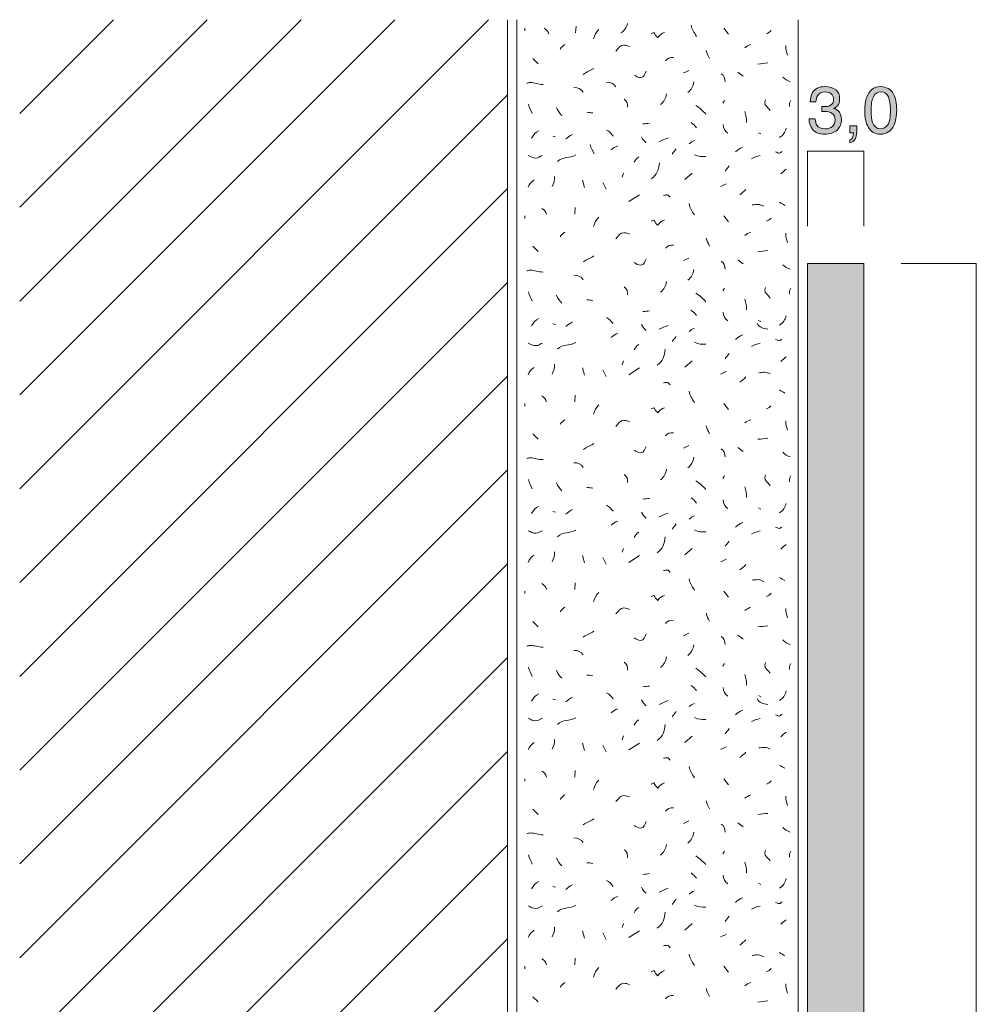
# Model space of a CAD drawing. Units: millimetres. Extents: x 0 to 208, y -210 to 0.
# Drawn here: x 0 to 51, y -52 to 0 of the extents above; entities that cross this region are included whole.
import ezdxf

# ---------------------------------------------------------------- set-up
doc = ezdxf.new("R2010")
doc.units = ezdxf.units.MM
doc.header["$MEASUREMENT"] = 0
for name, color, linetype in [('B_BEMASSUNG', 7, 'Continuous'), ('B_BEMASSUNG_TXT', 7, 'Continuous'), ('E_ELEMENT', 7, 'Continuous'), ('EF_ELEMENT_FARBE', 7, 'Continuous'), ('L1', 7, 'Continuous'), ('MAUERWERK', 7, 'Continuous'), ('P_PUTZ', 7, 'Continuous')]:
    doc.layers.add(name, color=color, linetype=linetype)

# ---------------------------------------------------------------- blocks, each defined once
blk = doc.blocks.new('block 53')
at = {"layer": 'B_BEMASSUNG_TXT'}
h = blk.add_hatch(color=250, dxfattribs=at)
h.dxf.hatch_style = 2
edge = h.paths.add_edge_path()
edge.add_spline(control_points=[(42.282, -5.863), (42.15, -5.703), (42.085, -5.508), (42.085, -5.278), (42.085, -5.278), (42.408, -5.278), (42.408, -5.278), (42.422, -5.438), (42.452, -5.553), (42.498, -5.626), (42.579, -5.756), (42.724, -5.82), (42.934, -5.82), (43.097, -5.82), (43.228, -5.777), (43.327, -5.69), (43.425, -5.602), (43.475, -5.49), (43.475, -5.352), (43.475, -5.182), (43.423, -5.063), (43.319, -4.995), (43.215, -4.928), (43.071, -4.894), (42.886, -4.894), (42.865, -4.894), (42.844, -4.894), (42.823, -4.895), (42.802, -4.895), (42.78, -4.896), (42.758, -4.897), (42.758, -4.897), (42.758, -4.623), (42.758, -4.623), (42.79, -4.627), (42.817, -4.629), (42.839, -4.63), (42.861, -4.632), (42.885, -4.632), (42.91, -4.632), (43.026, -4.632), (43.121, -4.614), (43.196, -4.577), (43.327, -4.513), (43.392, -4.398), (43.392, -4.232), (43.392, -4.11), (43.348, -4.015), (43.261, -3.948), (43.174, -3.882), (43.072, -3.848), (42.956, -3.848), (42.75, -3.848), (42.607, -3.917), (42.527, -4.055), (42.484, -4.131), (42.459, -4.239), (42.453, -4.379), (42.453, -4.379), (42.147, -4.379), (42.147, -4.379), (42.147, -4.195), (42.183, -4.039), (42.257, -3.91), (42.383, -3.681), (42.605, -3.566), (42.923, -3.566), (43.175, -3.566), (43.37, -3.622), (43.507, -3.734), (43.645, -3.846), (43.714, -4.008), (43.714, -4.22), (43.714, -4.372), (43.673, -4.495), (43.592, -4.589), (43.541, -4.647), (43.476, -4.694), (43.395, -4.727), (43.525, -4.762), (43.627, -4.831), (43.7, -4.933), (43.772, -5.034), (43.809, -5.159), (43.809, -5.305), (43.809, -5.541), (43.731, -5.733), (43.576, -5.881), (43.421, -6.029), (43.201, -6.103), (42.917, -6.103), (42.625, -6.103), (42.413, -6.023), (42.282, -5.863)], knot_values=[0, 0, 0, 0, 1, 1, 1, 2, 2, 2, 3, 3, 3, 4, 4, 4, 5, 5, 5, 6, 6, 6, 7, 7, 7, 8, 8, 8, 9, 9, 9, 10, 10, 10, 11, 11, 11, 12, 12, 12, 13, 13, 13, 14, 14, 14, 15, 15, 15, 16, 16, 16, 17, 17, 17, 18, 18, 18, 19, 19, 19, 20, 20, 20, 21, 21, 21, 22, 22, 22, 23, 23, 23, 24, 24, 24, 25, 25, 25, 26, 26, 26, 27, 27, 27, 28, 28, 28, 29, 29, 29, 30, 30, 30, 31, 31, 31, 31], degree=3, periodic=1)
h = blk.add_hatch(color=250, dxfattribs=at)
h.dxf.hatch_style = 2
edge = h.paths.add_edge_path()
edge.add_spline(control_points=[(46.589, -3.964), (46.699, -4.167), (46.754, -4.446), (46.754, -4.799), (46.754, -5.135), (46.704, -5.412), (46.605, -5.631), (46.46, -5.946), (46.224, -6.103), (45.895, -6.103), (45.599, -6.103), (45.378, -5.974), (45.233, -5.717), (45.113, -5.503), (45.053, -5.214), (45.053, -4.852), (45.053, -4.572), (45.089, -4.332), (45.161, -4.131), (45.297, -3.757), (45.542, -3.569), (45.897, -3.569), (46.216, -3.569), (46.447, -3.701), (46.589, -3.964)], knot_values=[0, 0, 0, 0, 1, 1, 1, 2, 2, 2, 3, 3, 3, 4, 4, 4, 5, 5, 5, 6, 6, 6, 7, 7, 7, 8, 8, 8, 8], degree=3, periodic=1)
edge = h.paths.add_edge_path()
edge.add_spline(control_points=[(46.277, -5.607), (46.372, -5.465), (46.42, -5.199), (46.42, -4.811), (46.42, -4.531), (46.386, -4.301), (46.317, -4.12), (46.248, -3.939), (46.114, -3.848), (45.915, -3.848), (45.732, -3.848), (45.598, -3.934), (45.514, -4.106), (45.429, -4.277), (45.387, -4.53), (45.387, -4.864), (45.387, -5.116), (45.414, -5.318), (45.468, -5.471), (45.551, -5.704), (45.692, -5.82), (45.892, -5.82), (46.053, -5.82), (46.182, -5.75), (46.277, -5.607)], knot_values=[0, 0, 0, 0, 1, 1, 1, 2, 2, 2, 3, 3, 3, 4, 4, 4, 5, 5, 5, 6, 6, 6, 7, 7, 7, 8, 8, 8, 8], degree=3, periodic=1)
h = blk.add_hatch(color=250, dxfattribs=at)
h.dxf.hatch_style = 2
edge = h.paths.add_edge_path()
edge.add_spline(control_points=[(44.255, -6.398), (44.334, -6.384), (44.39, -6.328), (44.422, -6.23), (44.439, -6.178), (44.448, -6.127), (44.448, -6.079), (44.448, -6.071), (44.448, -6.064), (44.447, -6.058), (44.447, -6.051), (44.445, -6.044), (44.443, -6.036), (44.443, -6.036), (44.255, -6.036), (44.255, -6.036), (44.255, -6.036), (44.255, -5.66), (44.255, -5.66), (44.255, -5.66), (44.624, -5.66), (44.624, -5.66), (44.624, -5.66), (44.624, -6.008), (44.624, -6.008), (44.624, -6.145), (44.596, -6.265), (44.541, -6.368), (44.486, -6.472), (44.391, -6.535), (44.255, -6.559), (44.255, -6.559), (44.255, -6.398), (44.255, -6.398)], knot_values=[0, 0, 0, 0, 1, 1, 1, 2, 2, 2, 3, 3, 3, 4, 4, 4, 5, 5, 5, 6, 6, 6, 7, 7, 7, 8, 8, 8, 9, 9, 9, 10, 10, 10, 11, 11, 11, 11], degree=3, periodic=1)
at = {"layer": 'B_BEMASSUNG_TXT', "lineweight": 0}
for points, knots in [([(42.282, -5.863), (42.15, -5.703), (42.085, -5.508), (42.085, -5.278), (42.085, -5.278), (42.408, -5.278), (42.408, -5.278), (42.422, -5.438), (42.452, -5.553), (42.498, -5.626), (42.579, -5.756), (42.724, -5.82), (42.934, -5.82), (43.097, -5.82), (43.228, -5.777), (43.327, -5.69), (43.425, -5.602), (43.475, -5.49), (43.475, -5.352), (43.475, -5.182), (43.423, -5.063), (43.319, -4.995), (43.215, -4.928), (43.071, -4.894), (42.886, -4.894), (42.865, -4.894), (42.844, -4.894), (42.823, -4.895), (42.802, -4.895), (42.78, -4.896), (42.758, -4.897), (42.758, -4.897), (42.758, -4.623), (42.758, -4.623), (42.79, -4.627), (42.817, -4.629), (42.839, -4.63), (42.861, -4.632), (42.885, -4.632), (42.91, -4.632), (43.026, -4.632), (43.121, -4.614), (43.196, -4.577), (43.327, -4.513), (43.392, -4.398), (43.392, -4.232), (43.392, -4.11), (43.348, -4.015), (43.261, -3.948), (43.174, -3.882), (43.072, -3.848), (42.956, -3.848), (42.75, -3.848), (42.607, -3.917), (42.527, -4.055), (42.484, -4.131), (42.459, -4.239), (42.453, -4.379), (42.453, -4.379), (42.147, -4.379), (42.147, -4.379), (42.147, -4.195), (42.183, -4.039), (42.257, -3.91), (42.383, -3.681), (42.605, -3.566), (42.923, -3.566), (43.175, -3.566), (43.37, -3.622), (43.507, -3.734), (43.645, -3.846), (43.714, -4.008), (43.714, -4.22), (43.714, -4.372), (43.673, -4.495), (43.592, -4.589), (43.541, -4.647), (43.476, -4.694), (43.395, -4.727), (43.525, -4.762), (43.627, -4.831), (43.7, -4.933), (43.772, -5.034), (43.809, -5.159), (43.809, -5.305), (43.809, -5.541), (43.731, -5.733), (43.576, -5.881), (43.421, -6.029), (43.201, -6.103), (42.917, -6.103), (42.625, -6.103), (42.413, -6.023), (42.282, -5.863)], [0, 0, 0, 0, 1, 1, 1, 2, 2, 2, 3, 3, 3, 4, 4, 4, 5, 5, 5, 6, 6, 6, 7, 7, 7, 8, 8, 8, 9, 9, 9, 10, 10, 10, 11, 11, 11, 12, 12, 12, 13, 13, 13, 14, 14, 14, 15, 15, 15, 16, 16, 16, 17, 17, 17, 18, 18, 18, 19, 19, 19, 20, 20, 20, 21, 21, 21, 22, 22, 22, 23, 23, 23, 24, 24, 24, 25, 25, 25, 26, 26, 26, 27, 27, 27, 28, 28, 28, 29, 29, 29, 30, 30, 30, 31, 31, 31, 31]), ([(46.589, -3.964), (46.699, -4.167), (46.754, -4.446), (46.754, -4.799), (46.754, -5.135), (46.704, -5.412), (46.605, -5.631), (46.46, -5.946), (46.224, -6.103), (45.895, -6.103), (45.599, -6.103), (45.378, -5.974), (45.233, -5.717), (45.113, -5.503), (45.053, -5.214), (45.053, -4.852), (45.053, -4.572), (45.089, -4.332), (45.161, -4.131), (45.297, -3.757), (45.542, -3.569), (45.897, -3.569), (46.216, -3.569), (46.447, -3.701), (46.589, -3.964)], [0, 0, 0, 0, 1, 1, 1, 2, 2, 2, 3, 3, 3, 4, 4, 4, 5, 5, 5, 6, 6, 6, 7, 7, 7, 8, 8, 8, 8]), ([(46.277, -5.607), (46.372, -5.465), (46.42, -5.199), (46.42, -4.811), (46.42, -4.531), (46.386, -4.301), (46.317, -4.12), (46.248, -3.939), (46.114, -3.848), (45.915, -3.848), (45.732, -3.848), (45.598, -3.934), (45.514, -4.106), (45.429, -4.277), (45.387, -4.53), (45.387, -4.864), (45.387, -5.116), (45.414, -5.318), (45.468, -5.471), (45.551, -5.704), (45.692, -5.82), (45.892, -5.82), (46.053, -5.82), (46.182, -5.75), (46.277, -5.607)], [0, 0, 0, 0, 1, 1, 1, 2, 2, 2, 3, 3, 3, 4, 4, 4, 5, 5, 5, 6, 6, 6, 7, 7, 7, 8, 8, 8, 8]), ([(44.255, -6.398), (44.334, -6.384), (44.39, -6.328), (44.422, -6.23), (44.439, -6.178), (44.448, -6.127), (44.448, -6.079), (44.448, -6.071), (44.448, -6.064), (44.447, -6.058), (44.447, -6.051), (44.445, -6.044), (44.443, -6.036), (44.443, -6.036), (44.255, -6.036), (44.255, -6.036), (44.255, -6.036), (44.255, -5.66), (44.255, -5.66), (44.255, -5.66), (44.624, -5.66), (44.624, -5.66), (44.624, -5.66), (44.624, -6.008), (44.624, -6.008), (44.624, -6.145), (44.596, -6.265), (44.541, -6.368), (44.486, -6.472), (44.391, -6.535), (44.255, -6.559), (44.255, -6.559), (44.255, -6.398), (44.255, -6.398)], [0, 0, 0, 0, 1, 1, 1, 2, 2, 2, 3, 3, 3, 4, 4, 4, 5, 5, 5, 6, 6, 6, 7, 7, 7, 8, 8, 8, 9, 9, 9, 10, 10, 10, 11, 11, 11, 11])]:
    blk.add_open_spline(points, degree=3, knots=knots, dxfattribs=at)

msp = doc.modelspace()

# ---------------------------------------------------------------- hatches: boundary and pattern name
at = {"layer": 'EF_ELEMENT_FARBE'}
h = msp.add_hatch(color=1, dxfattribs=at)
h.dxf.hatch_style = 2
h.paths.add_polyline_path([(45, -13), (45, -173), (42, -173), (42, -13)])

# ---------------------------------------------------------------- linework, layer by layer
at = {"layer": 'B_BEMASSUNG', "color": 250, "lineweight": 20}
for points in [[(42, -11), (42, -7)], [(45, -7), (42, -7)], [(45, -11), (45, -7)], [(47, -13), (51, -13)], [(51, -91), (51, -13)]]:
    msp.add_lwpolyline(points, dxfattribs=at)
at = {"layer": 'E_ELEMENT', "color": 250, "lineweight": 20}
msp.add_lwpolyline([(45, -13), (45, -173), (42, -173), (42, -13), (45, -13)], dxfattribs=at)
at = {"layer": 'EF_ELEMENT_FARBE', "lineweight": 0}
msp.add_lwpolyline([(45, -13), (45, -173), (42, -173), (42, -13), (45, -13)], dxfattribs=at)
at = {"layer": 'L1', "color": 250, "lineweight": 20}
for points in [[(26.928, -0.455), (26.928, -0.592)], [(29.663, -0.346), (29.636, -0.701)], [(37.542, -0.455), (37.788, -0.774)], [(27.365, -2.076), (27.647, -2.358)], [(37.579, -4.316), (37.479, -4.452)], [(41.112, -4.316), (41.039, -4.452), (41.039, -4.634)], [(28.42, -6.209), (28.557, -6.245)], [(39.382, -6.027), (39.518, -6.091)], [(32.189, -8.179), (32.125, -8.389)], [(35.467, -8.526), (35.859, -8.18)], [(30.005, -8.562), (30.105, -8.953)], [(31.097, -8.671), (31.27, -9.026)], [(32.48, -9.698), (33.045, -9.334)], [(26.928, -10.455), (26.928, -10.592)], [(29.622, -10.018), (29.595, -10.373)], [(37.542, -10.455), (37.788, -10.774)], [(27.365, -12.076), (27.647, -12.358)], [(37.579, -14.316), (37.479, -14.452)], [(41.112, -14.316), (41.039, -14.452), (41.039, -14.634)], [(28.42, -16.209), (28.557, -16.245)], [(39.382, -16.027), (39.518, -16.091)], [(32.189, -18.179), (32.125, -18.389)], [(35.467, -18.526), (35.859, -18.18)], [(30.005, -18.562), (30.105, -18.954)], [(31.097, -18.671), (31.27, -19.026)], [(32.48, -18.926), (33.045, -18.562)], [(26.928, -20.455), (26.928, -20.592)], [(29.622, -20.018), (29.595, -20.373)], [(37.542, -20.455), (37.788, -20.774)], [(27.365, -22.076), (27.647, -22.358)], [(37.579, -24.316), (37.479, -24.452)], [(41.112, -24.316), (41.039, -24.452), (41.039, -24.634)], [(28.42, -26.209), (28.557, -26.245)], [(39.382, -26.027), (39.518, -26.091)], [(32.189, -28.179), (32.125, -28.389)], [(35.467, -28.526), (35.859, -28.18)], [(30.005, -28.562), (30.105, -28.953)], [(31.097, -28.671), (31.27, -29.026)], [(32.48, -28.926), (33.045, -28.562)], [(29.622, -30.018), (29.595, -30.373)], [(26.928, -30.455), (26.928, -30.592)], [(37.542, -30.455), (37.788, -30.774)], [(27.365, -32.076), (27.647, -32.358)], [(37.579, -34.316), (37.479, -34.452)], [(41.112, -34.316), (41.039, -34.452), (41.039, -34.634)], [(28.42, -36.209), (28.557, -36.245)], [(39.382, -36.027), (39.518, -36.091)], [(32.189, -38.179), (32.125, -38.389)], [(35.467, -38.526), (35.859, -38.18)], [(30.005, -38.562), (30.105, -38.954)], [(31.097, -38.671), (31.27, -39.026)], [(32.48, -38.926), (33.045, -38.562)], [(29.622, -40.018), (29.595, -40.373)], [(26.928, -40.455), (26.928, -40.592)], [(37.542, -40.455), (37.788, -40.774)], [(27.365, -42.076), (27.647, -42.358)], [(37.579, -44.316), (37.479, -44.452)], [(41.112, -44.316), (41.039, -44.452), (41.039, -44.634)], [(39.382, -46.027), (39.518, -46.091)], [(28.42, -46.209), (28.557, -46.245)], [(32.189, -48.179), (32.125, -48.389)], [(35.467, -48.526), (35.859, -48.18)], [(30.005, -48.562), (30.105, -48.953)], [(31.097, -48.671), (31.27, -49.026)], [(32.48, -48.926), (33.045, -48.562)], [(29.622, -50.018), (29.595, -50.373)], [(26.928, -50.455), (26.928, -50.592)], [(37.542, -50.455), (37.788, -50.774)], [(27.365, -52.076), (27.647, -52.358)]]:
    msp.add_lwpolyline(points, dxfattribs=at)
for points in [[(27.961, -0.455), (28.097, -0.528), (28.161, -0.628), (28.206, -0.774)], [(32.048, -0.706), (32.248, -0.578), (32.348, -0.433), (32.403, -0.205)], [(35.795, -0.287), (35.822, -0.542), (35.959, -0.66), (36.077, -0.897)], [(30.879, -0.528), (30.715, -0.692), (30.642, -0.81), (30.596, -1.029)], [(39.818, -0.747), (39.919, -0.701), (39.982, -0.646), (40.064, -0.574)], [(28.821, -1.566), (28.885, -1.448), (28.967, -1.393), (29.067, -1.321)], [(38.653, -1.494), (38.763, -1.421), (38.845, -1.366), (38.972, -1.321)], [(40.838, -1.384), (40.847, -1.585), (40.883, -1.703), (40.938, -1.885)], [(34.429, -2.185), (34.529, -2.049), (34.675, -2.003), (34.857, -2.012)], [(36.596, -1.639), (36.641, -1.812), (36.687, -1.903), (36.769, -2.067)], [(30.041, -2.913), (30.25, -2.777), (30.396, -2.722), (30.615, -2.595)], [(39.345, -2.367), (39.555, -2.349), (39.673, -2.322), (39.882, -2.304)], [(35.394, -2.841), (35.494, -2.795), (35.576, -2.75), (35.676, -2.704)], [(37.397, -2.877), (37.561, -2.968), (37.597, -3.123), (37.606, -3.305)], [(38.289, -2.804), (38.399, -2.877), (38.462, -2.941), (38.572, -3.014)], [(40.692, -3.059), (40.811, -3.177), (40.911, -3.25), (41.075, -3.305)], [(30.041, -3.86), (29.923, -3.687), (29.759, -3.614), (29.55, -3.614)], [(31.78, -3.573), (31.661, -3.4), (31.497, -3.328), (31.288, -3.328)], [(35.94, -3.314), (35.895, -3.56), (35.813, -3.724), (35.622, -3.887)], [(34.484, -3.955), (34.439, -4.201), (34.357, -4.365), (34.166, -4.529)], [(27.328, -5.008), (27.264, -4.816), (27.164, -4.716), (27.119, -4.507)], [(28.625, -4.677), (28.689, -4.869), (28.762, -4.978), (28.907, -5.105)], [(32.226, -4.243), (32.371, -4.343), (32.435, -4.489), (32.399, -4.671)], [(36.05, -4.571), (36.277, -4.734), (36.396, -4.844), (36.587, -5.035)], [(30.551, -4.971), (30.433, -4.953), (30.36, -4.935), (30.232, -4.935)], [(38.653, -4.898), (38.735, -5.108), (38.754, -5.244), (38.754, -5.472)], [(33.227, -5.554), (33.364, -5.545), (33.446, -5.535), (33.582, -5.517)], [(35.795, -5.481), (35.913, -5.572), (35.995, -5.645), (36.077, -5.763)], [(37.506, -5.59), (37.515, -5.79), (37.588, -5.945), (37.752, -6.054)], [(27.292, -6.318), (27.392, -6.136), (27.492, -6.018), (27.683, -5.927)], [(29.112, -6.359), (29.24, -6.259), (29.322, -6.186), (29.467, -6.113)], [(31.279, -5.881), (31.434, -5.954), (31.525, -6.054), (31.634, -6.2)], [(33.155, -6.245), (33.209, -6.391), (33.282, -6.473), (33.4, -6.564)], [(34.101, -6.504), (34.265, -6.413), (34.383, -6.368), (34.565, -6.295)], [(40.51, -6.282), (40.711, -6.154), (40.811, -6.009), (40.865, -5.781)], [(30.62, -7.152), (30.556, -6.961), (30.456, -6.861), (30.411, -6.651)], [(31.534, -6.941), (31.643, -6.832), (31.734, -6.777), (31.889, -6.732)], [(35.686, -6.614), (35.786, -6.541), (35.859, -6.486), (35.968, -6.441)], [(38.161, -7.051), (38.271, -6.932), (38.38, -6.859), (38.544, -6.805)], [(28.675, -7.56), (28.967, -7.269), (29.303, -7.406), (29.649, -7.205)], [(32.754, -7.597), (32.818, -7.46), (32.891, -7.396), (33, -7.315)], [(34.793, -7.16), (34.866, -7.051), (34.93, -6.987), (35.002, -6.878)], [(35.977, -7.196), (36.186, -7.315), (36.35, -7.296), (36.587, -7.296)], [(39.018, -7.415), (39.19, -7.315), (39.3, -7.287), (39.482, -7.242)], [(33.683, -8.483), (33.984, -8.264), (34.057, -8), (34.111, -7.627)], [(37.615, -8.07), (37.688, -7.961), (37.752, -7.897), (37.825, -7.788)], [(28.384, -8.89), (28.484, -8.708), (28.52, -8.571), (28.52, -8.362)], [(40.583, -8.216), (40.683, -8.116), (40.756, -8.052), (40.865, -7.97)], [(27.11, -8.926), (27.173, -8.753), (27.274, -8.644), (27.428, -8.535)], [(37.36, -8.89), (37.479, -8.844), (37.552, -8.799), (37.679, -8.753)], [(38.399, -9.327), (38.526, -9.227), (38.599, -9.163), (38.717, -9.044)], [(35.686, -9.8), (35.713, -10.055), (35.849, -10.173), (35.968, -10.41)], [(40.51, -9.727), (40.61, -9.791), (40.683, -9.845), (40.792, -9.9)], [(27.838, -10.055), (27.974, -10.128), (28.038, -10.228), (28.084, -10.373)], [(30.879, -10.528), (30.715, -10.692), (30.642, -10.81), (30.596, -11.029)], [(39.818, -10.747), (39.919, -10.701), (39.982, -10.646), (40.064, -10.574)], [(28.821, -11.566), (28.885, -11.448), (28.967, -11.393), (29.067, -11.321)], [(38.653, -11.494), (38.763, -11.421), (38.845, -11.366), (38.972, -11.321)], [(40.838, -11.384), (40.847, -11.585), (40.883, -11.703), (40.938, -11.885)], [(34.429, -12.185), (34.529, -12.049), (34.675, -12.003), (34.857, -12.012)], [(36.596, -11.639), (36.641, -11.812), (36.687, -11.903), (36.769, -12.067)], [(30.041, -12.913), (30.25, -12.777), (30.396, -12.722), (30.615, -12.595)], [(39.345, -12.367), (39.555, -12.349), (39.673, -12.322), (39.882, -12.304)], [(35.394, -12.841), (35.494, -12.795), (35.576, -12.75), (35.676, -12.704)], [(37.397, -12.877), (37.561, -12.968), (37.597, -13.123), (37.606, -13.305)], [(38.289, -12.804), (38.399, -12.877), (38.462, -12.941), (38.572, -13.014)], [(40.692, -13.059), (40.811, -13.177), (40.911, -13.25), (41.075, -13.305)], [(30.041, -13.86), (29.923, -13.687), (29.759, -13.614), (29.55, -13.614)], [(35.94, -13.314), (35.895, -13.56), (35.813, -13.724), (35.622, -13.887)], [(34.484, -13.955), (34.439, -14.201), (34.357, -14.365), (34.166, -14.529)], [(27.328, -15.008), (27.264, -14.816), (27.164, -14.716), (27.119, -14.507)], [(28.625, -14.677), (28.689, -14.868), (28.762, -14.978), (28.907, -15.105)], [(32.226, -14.243), (32.371, -14.343), (32.435, -14.489), (32.399, -14.671)], [(36.05, -14.571), (36.277, -14.734), (36.396, -14.844), (36.587, -15.035)], [(30.551, -14.971), (30.433, -14.953), (30.36, -14.935), (30.232, -14.935)], [(38.653, -14.898), (38.735, -15.108), (38.754, -15.244), (38.754, -15.472)], [(33.227, -15.554), (33.364, -15.545), (33.446, -15.535), (33.582, -15.517)], [(35.795, -15.481), (35.913, -15.572), (35.995, -15.645), (36.077, -15.763)], [(37.506, -15.59), (37.515, -15.79), (37.588, -15.945), (37.752, -16.054)], [(27.292, -16.318), (27.392, -16.136), (27.492, -16.018), (27.683, -15.927)], [(29.112, -16.359), (29.24, -16.259), (29.322, -16.186), (29.467, -16.113)], [(31.279, -15.881), (31.434, -15.954), (31.525, -16.054), (31.634, -16.2)], [(33.155, -16.245), (33.209, -16.391), (33.282, -16.473), (33.4, -16.564)], [(39.309, -16.177), (39.418, -16.395), (39.627, -16.477), (39.882, -16.495)], [(40.51, -16.282), (40.711, -16.154), (40.811, -16.009), (40.865, -15.781)], [(31.534, -16.941), (31.643, -16.832), (31.734, -16.778), (31.889, -16.732)], [(34.101, -16.504), (34.265, -16.413), (34.383, -16.368), (34.565, -16.295)], [(35.686, -16.614), (35.786, -16.541), (35.859, -16.486), (35.968, -16.441)], [(28.675, -17.56), (28.967, -17.269), (29.303, -17.406), (29.649, -17.205)], [(32.754, -17.597), (32.818, -17.46), (32.891, -17.396), (33, -17.315)], [(34.793, -17.16), (34.866, -17.051), (34.93, -16.987), (35.002, -16.878)], [(35.977, -17.196), (36.186, -17.315), (36.35, -17.296), (36.587, -17.296)], [(38.161, -17.051), (38.271, -16.932), (38.38, -16.859), (38.544, -16.805)], [(39.018, -17.415), (39.19, -17.315), (39.3, -17.287), (39.482, -17.242)], [(33.992, -18.416), (34.292, -18.198), (34.365, -17.934), (34.42, -17.561)], [(37.615, -18.07), (37.688, -17.961), (37.752, -17.897), (37.825, -17.788)], [(28.384, -18.89), (28.484, -18.708), (28.52, -18.571), (28.52, -18.362)], [(40.583, -18.216), (40.683, -18.115), (40.756, -18.052), (40.865, -17.97)], [(27.11, -18.926), (27.173, -18.753), (27.274, -18.644), (27.428, -18.535)], [(37.36, -18.89), (37.479, -18.844), (37.552, -18.799), (37.679, -18.753)], [(38.399, -19.327), (38.526, -19.227), (38.599, -19.163), (38.717, -19.044)], [(35.686, -19.8), (35.713, -20.055), (35.849, -20.173), (35.968, -20.41)], [(40.51, -19.727), (40.61, -19.791), (40.683, -19.846), (40.792, -19.9)], [(27.838, -20.055), (27.974, -20.128), (28.038, -20.228), (28.084, -20.373)], [(30.879, -20.528), (30.715, -20.692), (30.642, -20.81), (30.596, -21.029)], [(39.818, -20.747), (39.919, -20.701), (39.982, -20.646), (40.064, -20.574)], [(28.821, -21.566), (28.885, -21.448), (28.967, -21.393), (29.067, -21.321)], [(38.653, -21.494), (38.763, -21.421), (38.845, -21.366), (38.972, -21.321)], [(40.838, -21.384), (40.847, -21.585), (40.883, -21.703), (40.938, -21.885)], [(34.429, -22.185), (34.529, -22.049), (34.675, -22.003), (34.857, -22.012)], [(36.596, -21.639), (36.641, -21.812), (36.687, -21.903), (36.769, -22.067)], [(39.345, -22.367), (39.555, -22.349), (39.673, -22.322), (39.882, -22.304)], [(30.041, -22.913), (30.25, -22.777), (30.396, -22.722), (30.615, -22.595)], [(35.394, -22.841), (35.494, -22.795), (35.576, -22.75), (35.676, -22.704)], [(37.397, -22.877), (37.561, -22.968), (37.597, -23.123), (37.606, -23.305)], [(38.289, -22.804), (38.399, -22.877), (38.462, -22.941), (38.572, -23.014)], [(40.692, -23.059), (40.811, -23.177), (40.911, -23.25), (41.075, -23.305)], [(30.041, -23.86), (29.923, -23.687), (29.759, -23.614), (29.55, -23.614)], [(35.94, -23.314), (35.895, -23.56), (35.813, -23.724), (35.622, -23.887)], [(34.484, -23.955), (34.439, -24.201), (34.357, -24.365), (34.166, -24.529)], [(27.328, -25.008), (27.264, -24.816), (27.164, -24.716), (27.119, -24.507)], [(32.226, -24.243), (32.371, -24.343), (32.435, -24.489), (32.399, -24.671)], [(36.05, -24.571), (36.277, -24.734), (36.396, -24.844), (36.587, -25.035)], [(28.625, -24.677), (28.689, -24.869), (28.762, -24.978), (28.907, -25.105)], [(30.551, -24.971), (30.433, -24.953), (30.36, -24.935), (30.232, -24.935)], [(38.653, -24.898), (38.735, -25.108), (38.754, -25.244), (38.754, -25.472)], [(33.227, -25.554), (33.364, -25.545), (33.446, -25.535), (33.582, -25.517)], [(35.795, -25.481), (35.913, -25.572), (35.995, -25.645), (36.077, -25.763)], [(37.506, -25.59), (37.515, -25.79), (37.588, -25.945), (37.752, -26.054)], [(27.292, -26.318), (27.392, -26.136), (27.492, -26.018), (27.683, -25.927)], [(29.112, -26.359), (29.24, -26.259), (29.322, -26.186), (29.467, -26.113)], [(31.279, -25.881), (31.434, -25.954), (31.525, -26.054), (31.634, -26.2)], [(40.51, -26.282), (40.711, -26.154), (40.811, -26.009), (40.865, -25.781)], [(31.534, -26.941), (31.643, -26.832), (31.734, -26.777), (31.889, -26.732)], [(33.155, -26.245), (33.209, -26.391), (33.282, -26.473), (33.4, -26.564)], [(34.101, -26.504), (34.265, -26.413), (34.383, -26.368), (34.565, -26.295)], [(35.686, -26.614), (35.786, -26.541), (35.859, -26.486), (35.968, -26.441)], [(28.675, -27.56), (28.967, -27.269), (29.303, -27.406), (29.649, -27.205)], [(34.793, -27.16), (34.866, -27.051), (34.93, -26.987), (35.002, -26.878)], [(35.977, -27.196), (36.186, -27.315), (36.35, -27.296), (36.587, -27.296)], [(38.161, -27.051), (38.271, -26.932), (38.38, -26.859), (38.544, -26.805)], [(39.018, -27.415), (39.19, -27.315), (39.3, -27.287), (39.482, -27.242)], [(32.754, -27.597), (32.818, -27.46), (32.891, -27.396), (33, -27.314)], [(33.992, -28.416), (34.292, -28.198), (34.365, -27.934), (34.42, -27.561)], [(37.615, -28.07), (37.688, -27.961), (37.752, -27.897), (37.825, -27.788)], [(40.583, -28.216), (40.683, -28.115), (40.756, -28.052), (40.865, -27.97)], [(27.11, -28.926), (27.173, -28.753), (27.274, -28.644), (27.428, -28.535)], [(28.384, -28.89), (28.484, -28.708), (28.52, -28.571), (28.52, -28.362)], [(37.36, -28.89), (37.479, -28.844), (37.552, -28.799), (37.679, -28.753)], [(38.399, -29.327), (38.526, -29.227), (38.599, -29.163), (38.717, -29.044)], [(35.686, -29.8), (35.713, -30.055), (35.849, -30.173), (35.968, -30.41)], [(40.51, -29.727), (40.61, -29.791), (40.683, -29.845), (40.792, -29.9)], [(27.838, -30.055), (27.974, -30.128), (28.038, -30.228), (28.084, -30.373)], [(30.879, -30.528), (30.715, -30.692), (30.642, -30.81), (30.596, -31.029)], [(39.818, -30.747), (39.919, -30.701), (39.982, -30.646), (40.064, -30.574)], [(28.821, -31.566), (28.885, -31.448), (28.967, -31.393), (29.067, -31.321)], [(38.653, -31.494), (38.763, -31.421), (38.845, -31.366), (38.972, -31.321)], [(40.838, -31.384), (40.847, -31.585), (40.883, -31.703), (40.938, -31.885)], [(34.429, -32.185), (34.529, -32.049), (34.675, -32.003), (34.857, -32.012)], [(36.596, -31.639), (36.641, -31.812), (36.687, -31.903), (36.769, -32.067)], [(39.345, -32.367), (39.555, -32.349), (39.673, -32.322), (39.882, -32.304)], [(30.041, -32.913), (30.25, -32.777), (30.396, -32.722), (30.615, -32.595)], [(35.394, -32.841), (35.494, -32.795), (35.576, -32.75), (35.676, -32.704)], [(37.397, -32.877), (37.561, -32.968), (37.597, -33.123), (37.606, -33.305)], [(38.289, -32.804), (38.399, -32.877), (38.462, -32.941), (38.572, -33.014)], [(40.692, -33.059), (40.811, -33.177), (40.911, -33.25), (41.075, -33.305)], [(35.94, -33.314), (35.895, -33.56), (35.813, -33.724), (35.622, -33.887)], [(30.041, -33.86), (29.923, -33.687), (29.759, -33.614), (29.55, -33.614)], [(34.484, -33.955), (34.439, -34.201), (34.357, -34.365), (34.166, -34.529)], [(27.328, -35.008), (27.264, -34.816), (27.164, -34.716), (27.119, -34.507)], [(32.226, -34.243), (32.371, -34.343), (32.435, -34.489), (32.399, -34.671)], [(36.05, -34.571), (36.277, -34.734), (36.396, -34.844), (36.587, -35.035)], [(28.625, -34.677), (28.689, -34.868), (28.762, -34.978), (28.907, -35.105)], [(30.551, -34.971), (30.433, -34.953), (30.36, -34.935), (30.232, -34.935)], [(38.653, -34.898), (38.735, -35.108), (38.754, -35.244), (38.754, -35.472)], [(33.227, -35.554), (33.364, -35.545), (33.446, -35.535), (33.582, -35.517)], [(35.795, -35.481), (35.913, -35.572), (35.995, -35.645), (36.077, -35.763)], [(37.506, -35.59), (37.515, -35.79), (37.588, -35.945), (37.752, -36.054)], [(27.292, -36.318), (27.392, -36.136), (27.492, -36.018), (27.683, -35.927)], [(29.112, -36.359), (29.24, -36.259), (29.322, -36.186), (29.467, -36.113)], [(31.279, -35.881), (31.434, -35.954), (31.525, -36.054), (31.634, -36.2)], [(39.309, -36.177), (39.418, -36.395), (39.627, -36.477), (39.882, -36.495)], [(40.51, -36.282), (40.711, -36.154), (40.811, -36.009), (40.865, -35.781)], [(31.534, -36.941), (31.643, -36.832), (31.734, -36.778), (31.889, -36.732)], [(33.155, -36.245), (33.209, -36.391), (33.282, -36.473), (33.4, -36.564)], [(34.101, -36.504), (34.265, -36.413), (34.383, -36.368), (34.565, -36.295)], [(35.686, -36.614), (35.786, -36.541), (35.859, -36.486), (35.968, -36.441)], [(28.675, -37.56), (28.967, -37.269), (29.303, -37.406), (29.649, -37.205)], [(34.793, -37.16), (34.866, -37.051), (34.93, -36.987), (35.002, -36.878)], [(35.977, -37.196), (36.186, -37.315), (36.35, -37.296), (36.587, -37.296)], [(38.161, -37.051), (38.271, -36.932), (38.38, -36.859), (38.544, -36.805)], [(39.018, -37.415), (39.19, -37.315), (39.3, -37.287), (39.482, -37.242)], [(32.754, -37.597), (32.818, -37.46), (32.891, -37.396), (33, -37.315)], [(33.992, -38.416), (34.292, -38.198), (34.365, -37.934), (34.42, -37.561)], [(37.615, -38.07), (37.688, -37.961), (37.752, -37.897), (37.825, -37.788)], [(40.583, -38.216), (40.683, -38.115), (40.756, -38.052), (40.865, -37.97)], [(27.11, -38.926), (27.173, -38.753), (27.274, -38.644), (27.428, -38.535)], [(28.384, -38.89), (28.484, -38.708), (28.52, -38.571), (28.52, -38.362)], [(37.36, -38.89), (37.479, -38.844), (37.552, -38.799), (37.679, -38.753)], [(38.399, -39.327), (38.526, -39.227), (38.599, -39.163), (38.717, -39.044)], [(35.686, -39.8), (35.713, -40.055), (35.849, -40.173), (35.968, -40.41)], [(40.51, -39.727), (40.61, -39.791), (40.683, -39.845), (40.792, -39.9)], [(27.838, -40.055), (27.974, -40.128), (28.038, -40.228), (28.084, -40.373)], [(30.879, -40.528), (30.715, -40.692), (30.642, -40.81), (30.596, -41.029)], [(39.818, -40.747), (39.919, -40.701), (39.982, -40.646), (40.064, -40.574)], [(28.821, -41.566), (28.885, -41.448), (28.967, -41.393), (29.067, -41.321)], [(38.653, -41.494), (38.763, -41.421), (38.845, -41.366), (38.972, -41.321)], [(40.838, -41.384), (40.847, -41.585), (40.883, -41.703), (40.938, -41.885)], [(36.596, -41.639), (36.641, -41.812), (36.687, -41.903), (36.769, -42.067)], [(34.429, -42.185), (34.529, -42.049), (34.675, -42.003), (34.857, -42.012)], [(39.345, -42.367), (39.555, -42.349), (39.673, -42.322), (39.882, -42.304)], [(30.041, -42.913), (30.25, -42.777), (30.396, -42.722), (30.615, -42.595)], [(35.394, -42.841), (35.494, -42.795), (35.576, -42.75), (35.676, -42.704)], [(37.397, -42.877), (37.561, -42.968), (37.597, -43.123), (37.606, -43.305)], [(38.289, -42.804), (38.399, -42.877), (38.462, -42.941), (38.572, -43.014)], [(35.94, -43.314), (35.895, -43.56), (35.813, -43.724), (35.622, -43.887)], [(40.692, -43.059), (40.811, -43.177), (40.911, -43.25), (41.075, -43.305)], [(30.041, -43.86), (29.923, -43.687), (29.759, -43.614), (29.55, -43.614)], [(34.484, -43.955), (34.439, -44.201), (34.357, -44.365), (34.166, -44.529)], [(27.328, -45.007), (27.264, -44.816), (27.164, -44.716), (27.119, -44.507)], [(32.226, -44.243), (32.371, -44.343), (32.435, -44.489), (32.399, -44.671)], [(36.05, -44.571), (36.277, -44.734), (36.396, -44.844), (36.587, -45.035)], [(28.625, -44.677), (28.689, -44.869), (28.762, -44.978), (28.907, -45.105)], [(30.551, -44.971), (30.433, -44.953), (30.36, -44.935), (30.232, -44.935)], [(38.653, -44.898), (38.735, -45.108), (38.754, -45.244), (38.754, -45.472)], [(33.227, -45.554), (33.364, -45.545), (33.446, -45.535), (33.582, -45.517)], [(35.795, -45.481), (35.913, -45.572), (35.995, -45.645), (36.077, -45.763)], [(37.506, -45.59), (37.515, -45.79), (37.588, -45.945), (37.752, -46.054)], [(27.292, -46.318), (27.392, -46.136), (27.492, -46.018), (27.683, -45.927)], [(29.112, -46.359), (29.24, -46.259), (29.322, -46.186), (29.467, -46.113)], [(31.279, -45.881), (31.434, -45.954), (31.525, -46.054), (31.634, -46.2)], [(40.51, -46.282), (40.711, -46.154), (40.811, -46.009), (40.865, -45.781)], [(33.155, -46.245), (33.209, -46.391), (33.282, -46.473), (33.4, -46.564)], [(34.101, -46.504), (34.265, -46.413), (34.383, -46.368), (34.565, -46.295)], [(35.686, -46.614), (35.786, -46.541), (35.859, -46.486), (35.968, -46.441)], [(28.675, -47.56), (28.967, -47.269), (29.303, -47.406), (29.649, -47.205)], [(31.534, -46.941), (31.643, -46.832), (31.734, -46.777), (31.889, -46.732)], [(34.793, -47.16), (34.866, -47.051), (34.93, -46.987), (35.002, -46.878)], [(35.977, -47.196), (36.186, -47.315), (36.35, -47.296), (36.587, -47.296)], [(38.161, -47.051), (38.271, -46.932), (38.38, -46.859), (38.544, -46.805)], [(32.754, -47.597), (32.818, -47.46), (32.891, -47.396), (33, -47.314)], [(33.992, -48.416), (34.292, -48.198), (34.365, -47.934), (34.42, -47.561)], [(39.018, -47.415), (39.19, -47.314), (39.3, -47.287), (39.482, -47.242)], [(37.615, -48.07), (37.688, -47.961), (37.752, -47.897), (37.825, -47.788)], [(40.583, -48.216), (40.683, -48.115), (40.756, -48.052), (40.865, -47.97)], [(27.11, -48.926), (27.173, -48.753), (27.274, -48.644), (27.428, -48.535)], [(28.384, -48.89), (28.484, -48.708), (28.52, -48.571), (28.52, -48.362)], [(37.36, -48.89), (37.479, -48.844), (37.552, -48.799), (37.679, -48.753)], [(38.399, -49.327), (38.526, -49.227), (38.599, -49.163), (38.717, -49.044)], [(35.686, -49.8), (35.713, -50.055), (35.849, -50.173), (35.968, -50.41)], [(40.51, -49.727), (40.61, -49.791), (40.683, -49.845), (40.792, -49.9)], [(27.838, -50.055), (27.974, -50.128), (28.038, -50.228), (28.084, -50.373)], [(30.879, -50.528), (30.715, -50.692), (30.642, -50.81), (30.596, -51.029)], [(39.818, -50.747), (39.919, -50.701), (39.982, -50.646), (40.064, -50.574)], [(28.821, -51.566), (28.885, -51.448), (28.967, -51.393), (29.067, -51.321)], [(38.653, -51.494), (38.763, -51.421), (38.845, -51.366), (38.972, -51.321)], [(40.838, -51.384), (40.847, -51.585), (40.883, -51.703), (40.938, -51.885)], [(36.596, -51.639), (36.641, -51.812), (36.687, -51.903), (36.769, -52.067)], [(34.429, -52.185), (34.529, -52.049), (34.675, -52.003), (34.857, -52.012)], [(39.345, -52.367), (39.555, -52.349), (39.673, -52.322), (39.882, -52.304)]]:
    msp.add_open_spline(points, degree=3, dxfattribs=at)
for points, knots in [([(33.664, -0.747), (33.664, -0.747), (33.801, -0.683), (33.801, -0.683), (33.874, -0.792), (33.928, -0.865), (34.019, -0.956), (34.119, -0.81), (34.21, -0.728), (34.383, -0.683)], [0, 0, 0, 0, 1, 1, 1, 2, 2, 2, 3, 3, 3, 3]), ([(31.789, -1.676), (31.916, -1.512), (32.007, -1.357), (32.217, -1.357), (32.335, -1.357), (32.399, -1.393), (32.508, -1.43)], [0, 0, 0, 0, 1, 1, 1, 2, 2, 2, 2]), ([(32.754, -2.95), (32.891, -3.014), (32.963, -3.086), (33.109, -3.086), (33.282, -3.086), (33.337, -2.895), (33.4, -2.741)], [0, 0, 0, 0, 1, 1, 1, 2, 2, 2, 2]), ([(27.037, -3.387), (27.101, -3.378), (27.137, -3.35), (27.201, -3.35), (27.474, -3.35), (27.629, -3.45), (27.902, -3.45)], [0, 0, 0, 0, 1, 1, 1, 2, 2, 2, 2]), ([(39.757, -4.266), (39.757, -4.32), (39.721, -4.347), (39.721, -4.402), (39.721, -4.602), (39.903, -4.666), (40.003, -4.839)], [0, 0, 0, 0, 1, 1, 1, 2, 2, 2, 2]), ([(27.11, -7.237), (27.256, -7.31), (27.356, -7.373), (27.52, -7.373), (27.665, -7.373), (27.729, -7.282), (27.866, -7.237)], [0, 0, 0, 0, 1, 1, 1, 2, 2, 2, 2]), ([(40.292, -7.051), (40.365, -7.069), (40.419, -7.114), (40.501, -7.114), (40.565, -7.114), (40.592, -7.032), (40.647, -7.023)], [0, 0, 0, 0, 1, 1, 1, 2, 2, 2, 2]), ([(34.32, -9.363), (34.402, -9.354), (34.447, -9.336), (34.529, -9.336), (34.602, -9.336), (34.62, -9.418), (34.675, -9.463)], [0, 0, 0, 0, 1, 1, 1, 2, 2, 2, 2]), ([(39.054, -9.873), (39.172, -9.864), (39.245, -9.845), (39.363, -9.845), (39.482, -9.845), (39.555, -9.9), (39.664, -9.937)], [0, 0, 0, 0, 1, 1, 1, 2, 2, 2, 2]), ([(33.664, -10.747), (33.664, -10.747), (33.801, -10.683), (33.801, -10.683), (33.874, -10.792), (33.928, -10.865), (34.019, -10.956), (34.119, -10.81), (34.21, -10.728), (34.383, -10.683)], [0, 0, 0, 0, 1, 1, 1, 2, 2, 2, 3, 3, 3, 3]), ([(31.789, -11.676), (31.916, -11.512), (32.007, -11.357), (32.217, -11.357), (32.335, -11.357), (32.399, -11.393), (32.508, -11.43)], [0, 0, 0, 0, 1, 1, 1, 2, 2, 2, 2]), ([(32.754, -12.95), (32.891, -13.014), (32.963, -13.086), (33.109, -13.086), (33.282, -13.086), (33.337, -12.895), (33.4, -12.74)], [0, 0, 0, 0, 1, 1, 1, 2, 2, 2, 2]), ([(27.037, -13.387), (27.101, -13.378), (27.137, -13.35), (27.201, -13.35), (27.474, -13.35), (27.629, -13.45), (27.902, -13.45)], [0, 0, 0, 0, 1, 1, 1, 2, 2, 2, 2]), ([(39.757, -14.266), (39.757, -14.32), (39.721, -14.347), (39.721, -14.402), (39.721, -14.602), (39.903, -14.666), (40.003, -14.839)], [0, 0, 0, 0, 1, 1, 1, 2, 2, 2, 2]), ([(27.11, -17.237), (27.256, -17.31), (27.356, -17.373), (27.52, -17.373), (27.665, -17.373), (27.729, -17.282), (27.866, -17.237)], [0, 0, 0, 0, 1, 1, 1, 2, 2, 2, 2]), ([(40.292, -17.051), (40.365, -17.069), (40.419, -17.114), (40.501, -17.114), (40.565, -17.114), (40.592, -17.032), (40.647, -17.023)], [0, 0, 0, 0, 1, 1, 1, 2, 2, 2, 2]), ([(39.407, -18.814), (39.525, -18.805), (39.598, -18.787), (39.716, -18.787), (39.835, -18.787), (39.907, -18.842), (40.017, -18.878)], [0, 0, 0, 0, 1, 1, 1, 2, 2, 2, 2]), ([(34.32, -19.363), (34.402, -19.354), (34.447, -19.336), (34.529, -19.336), (34.602, -19.336), (34.62, -19.418), (34.675, -19.463)], [0, 0, 0, 0, 1, 1, 1, 2, 2, 2, 2]), ([(33.664, -20.747), (33.664, -20.747), (33.801, -20.683), (33.801, -20.683), (33.874, -20.792), (33.928, -20.865), (34.019, -20.956), (34.119, -20.81), (34.21, -20.728), (34.383, -20.683)], [0, 0, 0, 0, 1, 1, 1, 2, 2, 2, 3, 3, 3, 3]), ([(31.789, -21.676), (31.916, -21.512), (32.007, -21.357), (32.217, -21.357), (32.335, -21.357), (32.399, -21.393), (32.508, -21.43)], [0, 0, 0, 0, 1, 1, 1, 2, 2, 2, 2]), ([(32.754, -22.95), (32.891, -23.014), (32.963, -23.086), (33.109, -23.086), (33.282, -23.086), (33.337, -22.895), (33.4, -22.741)], [0, 0, 0, 0, 1, 1, 1, 2, 2, 2, 2]), ([(27.037, -23.387), (27.101, -23.378), (27.137, -23.35), (27.201, -23.35), (27.474, -23.35), (27.629, -23.45), (27.902, -23.45)], [0, 0, 0, 0, 1, 1, 1, 2, 2, 2, 2]), ([(39.757, -24.266), (39.757, -24.32), (39.721, -24.347), (39.721, -24.402), (39.721, -24.602), (39.903, -24.666), (40.003, -24.839)], [0, 0, 0, 0, 1, 1, 1, 2, 2, 2, 2]), ([(27.11, -27.237), (27.256, -27.309), (27.356, -27.373), (27.52, -27.373), (27.665, -27.373), (27.729, -27.282), (27.866, -27.237)], [0, 0, 0, 0, 1, 1, 1, 2, 2, 2, 2]), ([(40.292, -27.051), (40.365, -27.069), (40.419, -27.114), (40.501, -27.114), (40.565, -27.114), (40.592, -27.032), (40.647, -27.023)], [0, 0, 0, 0, 1, 1, 1, 2, 2, 2, 2]), ([(34.32, -29.363), (34.402, -29.354), (34.447, -29.336), (34.529, -29.336), (34.602, -29.336), (34.62, -29.418), (34.675, -29.463)], [0, 0, 0, 0, 1, 1, 1, 2, 2, 2, 2]), ([(39.054, -29.873), (39.172, -29.864), (39.245, -29.845), (39.363, -29.845), (39.482, -29.845), (39.555, -29.9), (39.664, -29.937)], [0, 0, 0, 0, 1, 1, 1, 2, 2, 2, 2]), ([(33.664, -30.747), (33.664, -30.747), (33.801, -30.683), (33.801, -30.683), (33.874, -30.792), (33.928, -30.865), (34.019, -30.956), (34.119, -30.81), (34.21, -30.728), (34.383, -30.683)], [0, 0, 0, 0, 1, 1, 1, 2, 2, 2, 3, 3, 3, 3]), ([(31.789, -31.676), (31.916, -31.512), (32.007, -31.357), (32.217, -31.357), (32.335, -31.357), (32.399, -31.393), (32.508, -31.43)], [0, 0, 0, 0, 1, 1, 1, 2, 2, 2, 2]), ([(32.754, -32.95), (32.891, -33.014), (32.963, -33.086), (33.109, -33.086), (33.282, -33.086), (33.337, -32.895), (33.4, -32.74)], [0, 0, 0, 0, 1, 1, 1, 2, 2, 2, 2]), ([(27.037, -33.387), (27.101, -33.378), (27.137, -33.35), (27.201, -33.35), (27.474, -33.35), (27.629, -33.45), (27.902, -33.45)], [0, 0, 0, 0, 1, 1, 1, 2, 2, 2, 2]), ([(39.757, -34.266), (39.757, -34.32), (39.721, -34.347), (39.721, -34.402), (39.721, -34.602), (39.903, -34.666), (40.003, -34.839)], [0, 0, 0, 0, 1, 1, 1, 2, 2, 2, 2]), ([(27.11, -37.237), (27.256, -37.309), (27.356, -37.373), (27.52, -37.373), (27.665, -37.373), (27.729, -37.282), (27.866, -37.237)], [0, 0, 0, 0, 1, 1, 1, 2, 2, 2, 2]), ([(40.292, -37.051), (40.365, -37.069), (40.419, -37.114), (40.501, -37.114), (40.565, -37.114), (40.592, -37.032), (40.647, -37.023)], [0, 0, 0, 0, 1, 1, 1, 2, 2, 2, 2]), ([(39.407, -38.814), (39.525, -38.805), (39.598, -38.787), (39.716, -38.787), (39.835, -38.787), (39.907, -38.842), (40.017, -38.878)], [0, 0, 0, 0, 1, 1, 1, 2, 2, 2, 2]), ([(34.32, -39.363), (34.402, -39.354), (34.447, -39.336), (34.529, -39.336), (34.602, -39.336), (34.62, -39.418), (34.675, -39.463)], [0, 0, 0, 0, 1, 1, 1, 2, 2, 2, 2]), ([(33.664, -40.747), (33.664, -40.747), (33.801, -40.683), (33.801, -40.683), (33.874, -40.792), (33.928, -40.865), (34.019, -40.956), (34.119, -40.81), (34.21, -40.728), (34.383, -40.683)], [0, 0, 0, 0, 1, 1, 1, 2, 2, 2, 3, 3, 3, 3]), ([(31.789, -41.676), (31.916, -41.512), (32.007, -41.357), (32.217, -41.357), (32.335, -41.357), (32.399, -41.393), (32.508, -41.43)], [0, 0, 0, 0, 1, 1, 1, 2, 2, 2, 2]), ([(32.754, -42.95), (32.891, -43.014), (32.963, -43.086), (33.109, -43.086), (33.282, -43.086), (33.337, -42.895), (33.4, -42.741)], [0, 0, 0, 0, 1, 1, 1, 2, 2, 2, 2]), ([(27.037, -43.387), (27.101, -43.378), (27.137, -43.35), (27.201, -43.35), (27.474, -43.35), (27.629, -43.45), (27.902, -43.45)], [0, 0, 0, 0, 1, 1, 1, 2, 2, 2, 2]), ([(39.757, -44.266), (39.757, -44.32), (39.721, -44.347), (39.721, -44.402), (39.721, -44.602), (39.903, -44.666), (40.003, -44.839)], [0, 0, 0, 0, 1, 1, 1, 2, 2, 2, 2]), ([(40.292, -47.051), (40.365, -47.069), (40.419, -47.114), (40.501, -47.114), (40.565, -47.114), (40.592, -47.032), (40.647, -47.023)], [0, 0, 0, 0, 1, 1, 1, 2, 2, 2, 2]), ([(27.11, -47.237), (27.256, -47.309), (27.356, -47.373), (27.52, -47.373), (27.665, -47.373), (27.729, -47.282), (27.866, -47.237)], [0, 0, 0, 0, 1, 1, 1, 2, 2, 2, 2]), ([(34.32, -49.363), (34.402, -49.354), (34.447, -49.336), (34.529, -49.336), (34.602, -49.336), (34.62, -49.418), (34.675, -49.463)], [0, 0, 0, 0, 1, 1, 1, 2, 2, 2, 2]), ([(39.054, -49.873), (39.172, -49.864), (39.245, -49.845), (39.363, -49.845), (39.482, -49.845), (39.555, -49.9), (39.664, -49.936)], [0, 0, 0, 0, 1, 1, 1, 2, 2, 2, 2]), ([(33.664, -50.747), (33.664, -50.747), (33.801, -50.683), (33.801, -50.683), (33.874, -50.792), (33.928, -50.865), (34.019, -50.956), (34.119, -50.81), (34.21, -50.728), (34.383, -50.683)], [0, 0, 0, 0, 1, 1, 1, 2, 2, 2, 3, 3, 3, 3]), ([(31.789, -51.676), (31.916, -51.512), (32.007, -51.357), (32.217, -51.357), (32.335, -51.357), (32.399, -51.393), (32.508, -51.43)], [0, 0, 0, 0, 1, 1, 1, 2, 2, 2, 2])]:
    msp.add_open_spline(points, degree=3, knots=knots, dxfattribs=at)
at = {"layer": 'MAUERWERK', "color": 250, "lineweight": 20}
for points in [[(26, 0), (26, -208)], [(25, 0), (0, -25)], [(20, 0), (0, -20)], [(15, 0), (0, -15)], [(10, 0), (0, -10)], [(5, 0), (0, -5)], [(26, -4), (0, -30)], [(26, -9), (0, -35)], [(26, -14), (0, -40)], [(26, -19), (0, -45)], [(26, -24), (0, -50)], [(26, -29), (0, -55)], [(26, -34), (0, -60)], [(26, -39), (0, -65)], [(26, -44), (0, -70)], [(26, -49), (0, -75)]]:
    msp.add_lwpolyline(points, dxfattribs=at)
at = {"layer": 'P_PUTZ', "color": 250, "lineweight": 20}
for points in [[(26.5, 0), (26.5, -208)], [(41.5, -208), (41.5, 0)]]:
    msp.add_lwpolyline(points, dxfattribs=at)

# ---------------------------------------------------------------- block references
at = {"layer": 'B_BEMASSUNG_TXT'}
msp.add_blockref('block 53', (0, 0), dxfattribs=at)

doc.saveas('drawing.dxf')
